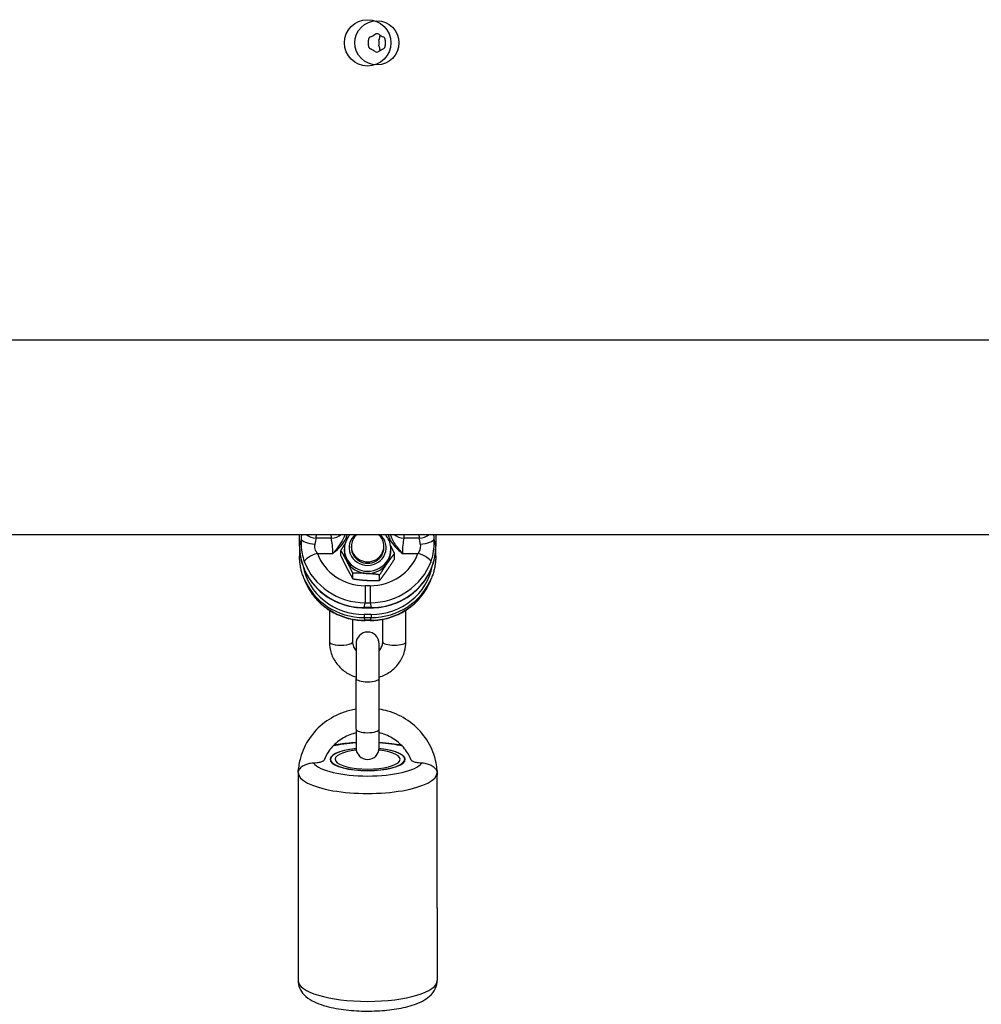
# Model space of a CAD drawing. Units: millimetres. Extents: x -4921 to 4821, y -2672 to 6973.
# Drawn here: x -2198 to -1991, y 4485 to 4697 of the extents above; entities that cross this region are included whole.
import ezdxf

# ---------------------------------------------------------------- set-up
doc = ezdxf.new("R2010")
doc.units = ezdxf.units.MM
doc.header["$LTSCALE"] = 60
doc.layers.add('SW_Toestellen', color=2, linetype='Continuous')

msp = doc.modelspace()

# ---------------------------------------------------------------- linework, layer by layer
at = {"layer": 'SW_Toestellen'}
for p, q in [((-2462.57, 4628.1), (-1783.3, 4628.1)), ((-2462.57, 4586.1), (-1783.3, 4586.1)), ((-2137.63, 4583.62), (-2137.63, 4586.1)), ((-2137.63, 4583.61), (-2137.63, 4586.1)), ((-2108.25, 4586.1), (-2108.25, 4583.62)), ((-2108.24, 4586.1), (-2108.24, 4583.61)), ((-2137.27, 4585.17), (-2137.63, 4583.62)), ((-2130.77, 4585.28), (-2134.06, 4585.28)), ((-2111.81, 4585.28), (-2115.1, 4585.28)), ((-2108.25, 4583.62), (-2108.6, 4585.17)), ((-2137.63, 4583.61), (-2137.63, 4581.51)), ((-2133.78, 4582.02), (-2130.43, 4582.02)), ((-2128.7, 4581.46), (-2128.7, 4582.67)), ((-2127.94, 4582.46), (-2127.94, 4582.94)), ((-2126.44, 4583.24), (-2126.44, 4583.54)), ((-2119.44, 4583.24), (-2119.44, 4583.54)), ((-2117.94, 4582.46), (-2117.94, 4582.94)), ((-2117.17, 4580.77), (-2117.17, 4581.98)), ((-2115.44, 4582.02), (-2112.09, 4582.02)), ((-2108.24, 4581.51), (-2108.24, 4583.61)), ((-2126.13, 4576.53), (-2126.13, 4577.74)), ((-2136.7, 4576.7), (-2136.45, 4576.1)), ((-2120.37, 4576.19), (-2120.37, 4577.39)), ((-2109.42, 4576.1), (-2109.18, 4576.7)), ((-2122.43, 4575.04), (-2123.44, 4575.04)), ((-2123.44, 4575.04), (-2123.44, 4571.37)), ((-2122.43, 4575.04), (-2122.43, 4571.37)), ((-2123.68, 4570.32), (-2123.44, 4571.37)), ((-2123.44, 4571.37), (-2122.43, 4571.37)), ((-2122.43, 4571.37), (-2122.19, 4570.32)), ((-2131.19, 4569.78), (-2131.19, 4562.96)), ((-2123.68, 4570.29), (-2123.68, 4570.32)), ((-2122.19, 4570.32), (-2123.68, 4570.32)), ((-2123.68, 4570.29), (-2122.19, 4570.29)), ((-2122.19, 4570.29), (-2122.19, 4570.32)), ((-2114.69, 4562.96), (-2114.69, 4569.78)), ((-2126.19, 4567.79), (-2126.19, 4562.96)), ((-2122.19, 4568.83), (-2123.68, 4568.83)), ((-2123.68, 4568.83), (-2123.68, 4568.19)), ((-2123.68, 4568.19), (-2122.19, 4568.19)), ((-2123.44, 4567.6), (-2123.68, 4568.19)), ((-2122.43, 4567.6), (-2123.44, 4567.6)), ((-2123.44, 4567.53), (-2123.44, 4567.6)), ((-2122.43, 4567.53), (-2123.44, 4567.53)), ((-2122.19, 4568.19), (-2122.43, 4567.6)), ((-2122.43, 4567.53), (-2122.43, 4567.6)), ((-2122.19, 4568.83), (-2122.19, 4568.19)), ((-2119.69, 4562.96), (-2119.69, 4567.79)), ((-2125.44, 4562.55), (-2125.44, 4555.07)), ((-2120.44, 4555.07), (-2120.44, 4562.55)), ((-2125.44, 4544.11), (-2125.44, 4555.07)), ((-2120.44, 4544.11), (-2120.44, 4555.07)), ((-2125.44, 4544.11), (-2125.44, 4540.09)), ((-2120.44, 4540.09), (-2120.44, 4544.11)), ((-2137.94, 4534.76), (-2137.94, 4534.21)), ((-2137.94, 4534.21), (-2137.94, 4505.6)), ((-2137.93, 4534.15), (-2137.93, 4505.54)), ((-2107.95, 4505.54), (-2107.95, 4534.15)), ((-2107.94, 4534.76), (-2107.94, 4534.21)), ((-2107.94, 4505.6), (-2107.94, 4534.21)), ((-2137.94, 4505.6), (-2137.94, 4489.93)), ((-2107.94, 4505.6), (-2107.94, 4489.93))]:
    msp.add_line(p, q, dxfattribs=at)
for centre, radius in [((-2122.94, 4692.1), 5), ((-2120.94, 4692.1), 4.75)]:
    msp.add_circle(centre, radius, dxfattribs=at)
for centre, radius, start, end in [((-2122.03, 4692.73), 0.712, 115.9507, 184.0493), ((-2130.92, 4692.1), 8.2, 355.9507, 4.0493), ((-2125.93, 4700.74), 8.2, 295.9507, 304.0493), ((-2120.94, 4693.36), 0.712, 55.9507, 124.0493), ((-2115.95, 4700.74), 8.2, 235.9507, 244.0493), ((-2122.94, 4692.1), 2.5, 345.626, 14.374), ((-2119.85, 4692.73), 0.712, 355.9507, 64.0493), ((-2110.95, 4692.1), 8.2, 175.9507, 184.0493), ((-2122.03, 4691.47), 0.712, 175.9507, 244.0493), ((-2125.93, 4683.45), 8.2, 55.9507, 64.0493), ((-2120.94, 4690.84), 0.712, 235.9507, 304.0493), ((-2115.95, 4683.45), 8.2, 115.9507, 124.0493), ((-2119.85, 4691.47), 0.712, 295.9507, 4.0493), ((-2122.94, 4583.54), 3.5, 133.0248, 180), ((-2122.94, 4583.54), 3.5, 0, 46.9752), ((-2122.94, 4562.55), 2.5, 0, 180), ((-2122.94, 4540.09), 2.5, 180, 0)]:
    msp.add_arc(centre, radius, start, end, dxfattribs=at)
for centre, major_axis, ratio, start_param, end_param in [((-2136.86, 4583.01), (0.16, 6), 0.083381, 1.031417, 1.20302), ((-2134.06, 4587.63), (2.97, -0.39), 0.781982, 4.017848, 4.815166), ((-2134.93, 4609.42), (0.73, 30.77), 0.075261, 3.812148, 3.853929), ((-2129.91, 4609.42), (0.73, -30.77), 0.075261, 5.570849, 5.61263), ((-2130.77, 4587.63), (-2.97, -0.39), 0.781982, 1.468019, 2.265337), ((-2122.94, 4583.24), (4, 0), 0.953717, 2.294219, 7.130559), ((-2115.1, 4587.63), (2.97, -0.39), 0.781982, 4.017848, 4.815166), ((-2115.97, 4609.42), (0.73, 30.77), 0.075261, 3.812148, 3.853929), ((-2110.95, 4609.42), (0.73, -30.77), 0.075261, 5.570849, 5.61263), ((-2111.81, 4587.63), (2.97, 0.39), 0.781982, 4.609612, 5.40693), ((-2109.01, 4583.01), (-0.16, 6), 0.083381, 5.080166, 5.251768), ((-2134.28, 4585.1), (-2.99, 0.18), 0.361062, 0.089253, 1.591977), ((-2133.88, 4582.93), (-0.16, -3), 0.166405, 3.819356, 4.351409), ((-2130.96, 4582.93), (0.16, -3), 0.166405, 1.256358, 2.463829), ((-2114.92, 4582.93), (0.16, 3), 0.166405, 0.677764, 1.885234), ((-2112, 4582.93), (0.16, -3), 0.166405, 1.931777, 2.463829), ((-2111.59, 4585.1), (2.99, 0.18), 0.361062, 4.691209, 6.193932), ((-2137.13, 4583.61), (-0.5, 0), 0.300706, 6.195919, 6.283185), ((-2123.58, 4583.71), (-14.02, -0.88), 0.952421, 6.223863, 7.787064), ((-2133.78, 4581.12), (-2.82, -1.03), 0.283806, 4.608551, 6.068318), ((-2123.36, 4585.57), (-11.01, -0.88), 0.95314, 0.260284, 1.487466), ((-2122.94, 4582.94), (-5, 0), 0.953717, 0, 3.141593), ((-2122.94, 4582.46), (-5, 0), 0.953717, 0, 0.460794), ((-2122.94, 4583.54), (-3.5, 0), 0.953717, 0, 3.141593), ((-2122.94, 4583.24), (-3.5, 0), 0.953717, 0, 3.141593), ((-2122.51, 4585.57), (-11.01, 0.88), 0.95314, 1.654127, 2.881309), ((-2122.3, 4583.71), (-14.02, 0.88), 0.952421, 1.637714, 3.200915), ((-2122.94, 4582.46), (5, 0), 0.953717, 5.696782, 6.283185), ((-2112.09, 4581.12), (2.82, -1.03), 0.283806, 0.214868, 1.674634), ((-2108.74, 4583.61), (0.5, 0), 0.300706, 0, 0.087266), ((-2137.13, 4581.51), (-0.5, 0), 0.300706, 5.470249, 6.283185), ((-2123.36, 4584.67), (14.03, -0.2), 0.948118, 3.492706, 4.719888), ((-2122.94, 4582.46), (-5, 0), 0.953717, 0.460794, 1.507992), ((-2122.94, 4582.46), (-5, 0), 0.953717, 1.507992, 2.55519), ((-2122.51, 4584.67), (14.03, 0.2), 0.948118, 4.70489, 5.932072), ((-2108.74, 4581.51), (0.5, 0), 0.300706, 0, 0.812936), ((-2123.58, 4581.76), (-13.51, -1.08), 0.95314, 0.098652, 1.487466), ((-2122.3, 4581.76), (-13.51, 1.08), 0.95314, 1.654127, 3.042941), ((-2123.58, 4581.6), (14, 1.2), 0.953992, 3.425869, 4.623378), ((-2123.36, 4581.06), (-13.94, -1.68), 0.958151, 0.252259, 1.449768), ((-2122.51, 4581.06), (-13.94, 1.68), 0.958151, 1.691824, 2.889334), ((-2122.3, 4581.6), (14, -1.2), 0.953992, 4.8014, 5.998909), ((-2128.69, 4562.96), (-2.5, 0), 0.300706, 0, 3.141593), ((-2117.19, 4562.96), (2.5, 0), 0.300706, 3.141593, 6.283185), ((-2122.94, 4555.07), (2.5, 0), 0.300706, 3.141593, 6.283185), ((-2122.94, 4544.11), (2.5, 0), 0.300706, 3.141593, 6.283185), ((-2122.94, 4537.62), (-8.1, 0), 0.300706, 5.025574, 10.682389), ((-2122.94, 4537.62), (8, 0), 0.300706, 1.887759, 7.537019), ((-2122.94, 4537.62), (12, 0), 0.300706, 1.780667, 2.246518), ((-2122.94, 4537.62), (-7, 0), 0.300706, 5.070041, 10.637923), ((-2122.94, 4537.62), (12, 0), 0.300706, 0.895074, 1.360926), ((-2122.94, 4537.62), (12, 0), 0.300706, 3.375565, 6.049212), ((-2122.94, 4534.76), (-15, 0), 0.300706, 0, 3.141593), ((-2135.44, 4534.21), (-2.5, 0), 0.300706, 0, 0.083509), ((-2110.44, 4534.21), (2.5, 0), 0.300706, 6.199676, 6.283185), ((-2135.44, 4505.6), (-2.5, 0), 0.300706, 0, 0.083509), ((-2110.44, 4505.6), (2.5, 0), 0.300706, 6.199676, 6.283185), ((-2122.94, 4489.93), (15, 0), 0.300706, 3.141593, 6.283185)]:
    msp.add_ellipse(centre, major_axis=major_axis, ratio=ratio, start_param=start_param, end_param=end_param, dxfattribs=at)
for points, knots in [([(-2120.33, 4693.81), (-2120.33, 4693.54), (-2120.36, 4693.26), (-2120.46, 4692.89), (-2120.48, 4692.81), (-2120.51, 4692.72)], [3.4042273, 3.4042273, 3.4042273, 3.4042273, 3.5005019, 3.5005019, 3.5320452, 3.5320452, 3.5320452, 3.5320452]), ([(-2120.51, 4691.48), (-2120.48, 4691.39), (-2120.46, 4691.3), (-2120.36, 4690.94), (-2120.33, 4690.66), (-2120.33, 4690.38)], [0.0817505, 0.0817505, 0.0817505, 0.0817505, 0.1132937, 0.1132937, 0.2095684, 0.2095684, 0.2095684, 0.2095684]), ([(-2130.43, 4582.02), (-2130.24, 4582.18), (-2130.05, 4582.33), (-2129.32, 4582.95), (-2128.81, 4583.45), (-2127.96, 4584.55), (-2127.62, 4585.16), (-2127.39, 4585.91), (-2127.36, 4586), (-2127.34, 4586.1)], [-0.6390642, -0.6390642, -0.6390642, -0.6390642, -0.5644609, -0.5644609, -0.3474493, -0.3474493, -0.1336343, -0.1336343, -0.1035794, -0.1035794, -0.1035794, -0.1035794]), ([(-2127.87, 4586.1), (-2127.87, 4586.08), (-2127.88, 4586.07), (-2128.05, 4585.44), (-2128.33, 4584.84), (-2129.05, 4583.69), (-2129.49, 4583.13), (-2130.11, 4582.39), (-2130.27, 4582.21), (-2130.43, 4582.02)], [0.1288169, 0.1288169, 0.1288169, 0.1288169, 0.1336343, 0.1336343, 0.3474493, 0.3474493, 0.5644609, 0.5644609, 0.6390642, 0.6390642, 0.6390642, 0.6390642]), ([(-2126.71, 4586.1), (-2126.86, 4585.93), (-2126.99, 4585.76), (-2127.41, 4585.15), (-2127.63, 4584.67), (-2127.88, 4583.77), (-2127.94, 4583.36), (-2127.94, 4582.94)], [7.7292897, 7.7292897, 7.7292897, 7.7292897, 7.8645198, 7.8645198, 8.1825619, 8.1825619, 8.4403847, 8.4403847, 8.4403847, 8.4403847]), ([(-2117.94, 4582.94), (-2117.94, 4583.45), (-2118.02, 4583.96), (-2118.35, 4584.93), (-2118.6, 4585.38), (-2118.99, 4585.9), (-2119.08, 4586), (-2119.16, 4586.1)], [5.2987921, 5.2987921, 5.2987921, 5.2987921, 5.6131769, 5.6131769, 5.9287868, 5.9287868, 6.0098871, 6.0098871, 6.0098871, 6.0098871]), ([(-2118.53, 4586.1), (-2118.45, 4585.74), (-2118.32, 4585.39), (-2117.94, 4584.63), (-2117.68, 4584.23), (-2117.1, 4583.52), (-2116.8, 4583.2), (-2116.14, 4582.6), (-2115.79, 4582.31), (-2115.44, 4582.02)], [-0.5345823, -0.5345823, -0.5345823, -0.5345823, -0.4184823, -0.4184823, -0.272912, -0.272912, -0.1364534, -0.1364534, 0.0009026, 0.0009026, 0.0009026, 0.0009026]), ([(-2115.44, 4582.02), (-2115.74, 4582.36), (-2116.04, 4582.71), (-2116.59, 4583.41), (-2116.86, 4583.77), (-2117.34, 4584.52), (-2117.56, 4584.92), (-2117.85, 4585.58), (-2117.94, 4585.84), (-2118.01, 4586.1)], [-0.0009026, -0.0009026, -0.0009026, -0.0009026, 0.1364534, 0.1364534, 0.272912, 0.272912, 0.4184823, 0.4184823, 0.5093447, 0.5093447, 0.5093447, 0.5093447]), ([(-2137.27, 4585.17), (-2137.28, 4585.05), (-2137.28, 4584.92), (-2137.31, 4583.9), (-2137.25, 4582.94), (-2136.96, 4581.41), (-2136.8, 4580.83), (-2136.6, 4580.28)], [0.3211531, 0.3211531, 0.3211531, 0.3211531, 0.355881, 0.355881, 0.5874908, 0.5874908, 0.7322469, 0.7322469, 0.7322469, 0.7322469]), ([(-2133.78, 4582.02), (-2133.94, 4582.24), (-2134.07, 4582.47), (-2134.29, 4583.09), (-2134.33, 4583.48), (-2134.3, 4583.9), (-2134.29, 4583.96), (-2134.28, 4584.01)], [-0.7322469, -0.7322469, -0.7322469, -0.7322469, -0.5874908, -0.5874908, -0.355881, -0.355881, -0.3211531, -0.3211531, -0.3211531, -0.3211531]), ([(-2111.59, 4584.01), (-2111.56, 4583.79), (-2111.56, 4583.56), (-2111.61, 4583.05), (-2111.68, 4582.78), (-2111.88, 4582.34), (-2111.98, 4582.18), (-2112.09, 4582.02)], [-0.4110938, -0.4110938, -0.4110938, -0.4110938, -0.2691102, -0.2691102, -0.1035039, -0.1035039, 0, 0, 0, 0]), ([(-2109.28, 4580.28), (-2109.13, 4580.68), (-2109.01, 4581.08), (-2108.75, 4582.17), (-2108.65, 4582.85), (-2108.57, 4584.09), (-2108.57, 4584.65), (-2108.6, 4585.17)], [0, 0, 0, 0, 0.1035039, 0.1035039, 0.2691102, 0.2691102, 0.4110938, 0.4110938, 0.4110938, 0.4110938]), ([(-2137.63, 4583.61), (-2137.63, 4582.91), (-2137.57, 4582.21), (-2137.34, 4580.83), (-2137.17, 4580.15), (-2136.72, 4578.82), (-2136.44, 4578.17), (-2135.77, 4576.92), (-2135.39, 4576.33), (-2134.53, 4575.2), (-2134.06, 4574.67), (-2133.02, 4573.68), (-2132.47, 4573.23), (-2131.29, 4572.41), (-2130.66, 4572.05), (-2129.36, 4571.42), (-2128.68, 4571.15), (-2127.3, 4570.72), (-2126.58, 4570.56), (-2125.14, 4570.34), (-2124.41, 4570.29), (-2123.68, 4570.29)], [-0.7816, -0.7816, -0.7816, -0.7816, -0.62528, -0.62528, -0.46896, -0.46896, -0.31264, -0.31264, -0.15632, -0.15632, 0, 0, 0.15632, 0.15632, 0.31264, 0.31264, 0.46896, 0.46896, 0.62528, 0.62528, 0.7816, 0.7816, 0.7816, 0.7816]), ([(-2122.19, 4570.29), (-2121.46, 4570.29), (-2120.73, 4570.34), (-2119.29, 4570.56), (-2118.58, 4570.72), (-2117.19, 4571.15), (-2116.51, 4571.42), (-2115.21, 4572.05), (-2114.59, 4572.41), (-2113.41, 4573.23), (-2112.85, 4573.68), (-2111.82, 4574.67), (-2111.34, 4575.2), (-2110.48, 4576.33), (-2110.1, 4576.92), (-2109.43, 4578.17), (-2109.15, 4578.82), (-2108.7, 4580.15), (-2108.53, 4580.83), (-2108.3, 4582.21), (-2108.24, 4582.91), (-2108.24, 4583.61)], [-0.7816, -0.7816, -0.7816, -0.7816, -0.62528, -0.62528, -0.46896, -0.46896, -0.31264, -0.31264, -0.15632, -0.15632, 0, 0, 0.15632, 0.15632, 0.31264, 0.31264, 0.46896, 0.46896, 0.62528, 0.62528, 0.7816, 0.7816, 0.7816, 0.7816]), ([(-2136.7, 4576.7), (-2136.82, 4577.01), (-2136.93, 4577.32), (-2137.13, 4577.95), (-2137.22, 4578.26), (-2137.37, 4578.9), (-2137.43, 4579.22), (-2137.53, 4579.87), (-2137.57, 4580.2), (-2137.62, 4580.85), (-2137.63, 4581.18), (-2137.63, 4581.51)], [0.4159093, 0.4159093, 0.4159093, 0.4159093, 0.4890474, 0.4890474, 0.5621856, 0.5621856, 0.6353238, 0.6353238, 0.7084619, 0.7084619, 0.7816001, 0.7816001, 0.7816001, 0.7816001]), ([(-2108.24, 4581.51), (-2108.24, 4581.18), (-2108.26, 4580.85), (-2108.31, 4580.2), (-2108.35, 4579.87), (-2108.45, 4579.22), (-2108.51, 4578.9), (-2108.66, 4578.26), (-2108.74, 4577.95), (-2108.94, 4577.32), (-2109.05, 4577.01), (-2109.18, 4576.7)], [-0.7816001, -0.7816001, -0.7816001, -0.7816001, -0.7084619, -0.7084619, -0.6353238, -0.6353238, -0.5621856, -0.5621856, -0.4890474, -0.4890474, -0.4159093, -0.4159093, -0.4159093, -0.4159093]), ([(-2136.45, 4576.1), (-2136.04, 4575.09), (-2135.51, 4574.12), (-2134.22, 4572.35), (-2133.46, 4571.54), (-2131.78, 4570.13), (-2130.85, 4569.52), (-2128.87, 4568.54), (-2127.82, 4568.16), (-2125.66, 4567.66), (-2124.55, 4567.53), (-2123.44, 4567.53)], [-0.415909, -0.415909, -0.415909, -0.415909, -0.176407, -0.176407, 0.063094, 0.063094, 0.302596, 0.302596, 0.542098, 0.542098, 0.7816, 0.7816, 0.7816, 0.7816]), ([(-2122.43, 4567.53), (-2121.32, 4567.53), (-2120.21, 4567.66), (-2118.05, 4568.16), (-2117, 4568.54), (-2115.03, 4569.52), (-2114.1, 4570.13), (-2112.41, 4571.54), (-2111.66, 4572.35), (-2110.36, 4574.12), (-2109.83, 4575.09), (-2109.42, 4576.1)], [-0.7816, -0.7816, -0.7816, -0.7816, -0.542098, -0.542098, -0.302596, -0.302596, -0.063094, -0.063094, 0.176407, 0.176407, 0.415909, 0.415909, 0.415909, 0.415909]), ([(-2131.19, 4562.96), (-2131.19, 4562.11), (-2131.05, 4561.27), (-2130.51, 4559.67), (-2130.1, 4558.91), (-2129.07, 4557.55), (-2128.44, 4556.95), (-2127.03, 4555.97), (-2126.25, 4555.6), (-2125.44, 4555.35)], [0, 0, 0, 0, 0.312057, 0.312057, 0.625786, 0.625786, 0.94371, 0.94371, 1.258804, 1.258804, 1.258804, 1.258804]), ([(-2126.19, 4562.96), (-2126.19, 4562.62), (-2126.12, 4562.27), (-2125.87, 4561.64), (-2125.69, 4561.34), (-2125.45, 4561.07), (-2125.44, 4561.06), (-2125.44, 4561.05)], [0, 0, 0, 0, 0.3565429, 0.3565429, 0.7006888, 0.7006888, 0.7116897, 0.7116897, 0.7116897, 0.7116897]), ([(-2120.44, 4555.35), (-2120.34, 4555.38), (-2120.24, 4555.41), (-2119.31, 4555.73), (-2118.52, 4556.15), (-2117.13, 4557.22), (-2116.52, 4557.86), (-2115.56, 4559.29), (-2115.19, 4560.08), (-2114.78, 4561.57), (-2114.69, 4562.26), (-2114.69, 4562.96)], [1.882788, 1.882788, 1.882788, 1.882788, 1.920251, 1.920251, 2.246192, 2.246192, 2.568249, 2.568249, 2.885375, 2.885375, 3.141593, 3.141593, 3.141593, 3.141593]), ([(-2120.44, 4561.05), (-2120.37, 4561.13), (-2120.3, 4561.21), (-2120.05, 4561.55), (-2119.9, 4561.85), (-2119.73, 4562.41), (-2119.69, 4562.68), (-2119.69, 4562.96)], [2.429903, 2.429903, 2.429903, 2.429903, 2.5299991, 2.5299991, 2.8574316, 2.8574316, 3.1415927, 3.1415927, 3.1415927, 3.1415927]), ([(-2125.44, 4548.43), (-2126.32, 4548.29), (-2127.19, 4548.07), (-2129.55, 4547.25), (-2130.97, 4546.49), (-2133.5, 4544.57), (-2134.6, 4543.42), (-2136.36, 4540.84), (-2137.02, 4539.41), (-2137.69, 4536.98), (-2137.86, 4536), (-2137.91, 4535.02)], [1.739524, 1.739524, 1.739524, 1.739524, 1.920103, 1.920103, 2.24358, 2.24358, 2.564848, 2.564848, 2.883202, 2.883202, 3.085669, 3.085669, 3.085669, 3.085669]), ([(-2107.96, 4535.02), (-2108.03, 4536.28), (-2108.28, 4537.52), (-2109.18, 4540.17), (-2109.92, 4541.54), (-2111.81, 4544.01), (-2112.96, 4545.09), (-2115.57, 4546.87), (-2117.02, 4547.55), (-2119.17, 4548.18), (-2119.8, 4548.33), (-2120.44, 4548.43)], [0.055924, 0.055924, 0.055924, 0.055924, 0.315219, 0.315219, 0.631493, 0.631493, 0.950349, 0.950349, 1.272047, 1.272047, 1.402069, 1.402069, 1.402069, 1.402069]), ([(-2125.44, 4543.33), (-2125.76, 4543.25), (-2126.08, 4543.16), (-2127.38, 4542.71), (-2128.31, 4542.21), (-2129.97, 4540.98), (-2130.7, 4540.24), (-2131.71, 4538.79), (-2132.06, 4538.13), (-2132.33, 4537.45)], [8.1038767, 8.1038767, 8.1038767, 8.1038767, 8.2032213, 8.2032213, 8.5171995, 8.5171995, 8.834646, 8.834646, 9.0699977, 9.0699977, 9.0699977, 9.0699977]), ([(-2113.55, 4537.45), (-2113.89, 4538.33), (-2114.37, 4539.16), (-2115.62, 4540.71), (-2116.41, 4541.42), (-2118.17, 4542.55), (-2119.15, 4542.99), (-2120.26, 4543.29), (-2120.35, 4543.31), (-2120.44, 4543.33)], [6.6379655, 6.6379655, 6.6379655, 6.6379655, 6.9391243, 6.9391243, 7.2605879, 7.2605879, 7.5770889, 7.5770889, 7.6040866, 7.6040866, 7.6040866, 7.6040866]), ([(-2130.18, 4540.7), (-2129.01, 4540.94), (-2127.75, 4541.11), (-2126.11, 4541.25), (-2125.77, 4541.27), (-2125.44, 4541.29)], [0.9828028, 0.9828028, 0.9828028, 0.9828028, 1.2968632, 1.2968632, 1.3760373, 1.3760373, 1.3760373, 1.3760373]), ([(-2120.44, 4541.29), (-2119.51, 4541.24), (-2118.6, 4541.15), (-2117.02, 4540.94), (-2116.34, 4540.83), (-2115.69, 4540.7)], [1.7655553, 1.7655553, 1.7655553, 1.7655553, 1.9840626, 1.9840626, 2.1587899, 2.1587899, 2.1587899, 2.1587899]), ([(-2132.33, 4537.45), (-2132.36, 4537.38), (-2132.42, 4537.31), (-2132.63, 4537.16), (-2132.85, 4537.07), (-2133.3, 4536.93), (-2133.63, 4536.87), (-2134.13, 4536.81), (-2134.37, 4536.79), (-2134.61, 4536.78)], [0.7825451, 0.7825451, 0.7825451, 0.7825451, 0.8472538, 0.8472538, 0.9411823, 0.9411823, 1.0379597, 1.0379597, 1.1040776, 1.1040776, 1.1040776, 1.1040776]), ([(-2111.26, 4536.78), (-2111.5, 4536.79), (-2111.74, 4536.81), (-2112.24, 4536.87), (-2112.57, 4536.93), (-2113.03, 4537.07), (-2113.24, 4537.16), (-2113.45, 4537.31), (-2113.51, 4537.38), (-2113.54, 4537.45)], [0.4086337, 0.4086337, 0.4086337, 0.4086337, 0.4747516, 0.4747516, 0.571529, 0.571529, 0.6654575, 0.6654575, 0.7301662, 0.7301662, 0.7301662, 0.7301662]), ([(-2134.61, 4536.78), (-2134.81, 4536.78), (-2135.02, 4536.75), (-2135.54, 4536.67), (-2135.84, 4536.6), (-2136.46, 4536.38), (-2136.78, 4536.23), (-2137.32, 4535.86), (-2137.53, 4535.65), (-2137.77, 4535.31), (-2137.82, 4535.2), (-2137.87, 4535.06), (-2137.89, 4535.01), (-2137.91, 4534.97), (-2137.91, 4534.96), (-2137.91, 4534.95), (-2137.91, 4534.96), (-2137.91, 4534.97), (-2137.91, 4534.98), (-2137.91, 4534.99), (-2137.91, 4535), (-2137.91, 4535.01), (-2137.91, 4535.02)], [0.465807, 0.465807, 0.465807, 0.465807, 0.4871294, 0.4871294, 0.5194208, 0.5194208, 0.5588074, 0.5588074, 0.59691, 0.59691, 0.6199767, 0.6199767, 0.6365238, 0.6365238, 0.6477157, 0.6477157, 0.6539407, 0.6539407, 0.6601063, 0.6601063, 0.6601063, 0.6645103, 0.6645103, 0.6645103, 0.6645103]), ([(-2107.96, 4535.02), (-2107.96, 4535.01), (-2107.96, 4535), (-2107.96, 4534.99), (-2107.96, 4534.98), (-2107.96, 4534.97), (-2107.96, 4534.96), (-2107.96, 4534.95), (-2107.97, 4534.96), (-2107.97, 4534.97), (-2107.98, 4535.01), (-2108, 4535.07), (-2108.09, 4535.28), (-2108.23, 4535.55), (-2108.83, 4536.07), (-2109.17, 4536.27), (-2109.86, 4536.55), (-2110.2, 4536.64), (-2110.78, 4536.75), (-2111.02, 4536.77), (-2111.26, 4536.78)], [0.5244366, 0.5244366, 0.5244366, 0.5244366, 0.5287495, 0.5287495, 0.5287495, 0.5361447, 0.5361447, 0.5427765, 0.5427765, 0.551154, 0.551154, 0.5675734, 0.5675734, 0.6068843, 0.6068843, 0.6383488, 0.6383488, 0.6653516, 0.6653516, 0.6843954, 0.6843954, 0.6843954, 0.6843954]), ([(-2137.93, 4534.49), (-2137.93, 4534.49), (-2137.93, 4534.5), (-2137.93, 4534.51), (-2137.93, 4534.51), (-2137.93, 4534.51), (-2137.93, 4534.51), (-2137.93, 4534.5), (-2137.93, 4534.5), (-2137.93, 4534.48), (-2137.93, 4534.47), (-2137.93, 4534.44), (-2137.93, 4534.42), (-2137.93, 4534.36), (-2137.93, 4534.32), (-2137.93, 4534.25), (-2137.93, 4534.23), (-2137.93, 4534.19), (-2137.93, 4534.18), (-2137.93, 4534.16), (-2137.93, 4534.15), (-2137.93, 4534.15)], [0.16140384, 0.16140384, 0.16140384, 0.16140384, 0.16451197, 0.16451197, 0.16786275, 0.16786275, 0.17048236, 0.17048236, 0.17315905, 0.17315905, 0.17688327, 0.17688327, 0.18316173, 0.18316173, 0.19133964, 0.19133964, 0.19545569, 0.19545569, 0.19897213, 0.19897213, 0.19977056, 0.19977056, 0.19977056, 0.19977056]), ([(-2107.95, 4534.15), (-2107.95, 4534.15), (-2107.95, 4534.15), (-2107.95, 4534.17), (-2107.95, 4534.19), (-2107.95, 4534.23), (-2107.94, 4534.26), (-2107.94, 4534.33), (-2107.94, 4534.37), (-2107.94, 4534.43), (-2107.94, 4534.45), (-2107.94, 4534.48), (-2107.94, 4534.49), (-2107.94, 4534.5), (-2107.94, 4534.51), (-2107.94, 4534.51), (-2107.94, 4534.51), (-2107.94, 4534.51), (-2107.94, 4534.5), (-2107.94, 4534.5), (-2107.94, 4534.5), (-2107.94, 4534.49), (-2107.94, 4534.49)], [0.07668701, 0.07668701, 0.07668701, 0.07668701, 0.07725296, 0.07725296, 0.08062697, 0.08062697, 0.0851715, 0.0851715, 0.0940241, 0.0940241, 0.10031542, 0.10031542, 0.10407767, 0.10407767, 0.10687896, 0.10687896, 0.10962101, 0.10962101, 0.11330687, 0.11330687, 0.11330687, 0.11548642, 0.11548642, 0.11548642, 0.11548642]), ([(-2137.94, 4489.93), (-2137.94, 4489.36), (-2137.81, 4488.8), (-2137.37, 4487.76), (-2137.04, 4487.3), (-2136.14, 4486.32), (-2135.52, 4485.91), (-2133.68, 4484.91), (-2132.32, 4484.46), (-2129.44, 4483.82), (-2127.97, 4483.6), (-2124.99, 4483.35), (-2123.5, 4483.3), (-2120.55, 4483.37), (-2119.1, 4483.47), (-2116.32, 4483.84), (-2115, 4484.1), (-2112.49, 4484.82), (-2111.34, 4485.28), (-2109.81, 4486.3), (-2109.33, 4486.7), (-2108.67, 4487.54), (-2108.46, 4487.87), (-2108.08, 4488.75), (-2107.94, 4489.34), (-2107.94, 4489.93)], [0, 0, 0, 0, 0.125821, 0.125821, 0.272248, 0.272248, 0.505155, 0.505155, 0.928299, 0.928299, 1.296863, 1.296863, 1.642173, 1.642173, 1.984063, 1.984063, 2.334741, 2.334741, 2.720307, 2.720307, 2.908997, 2.908997, 3.00981, 3.00981, 3.141593, 3.141593, 3.141593, 3.141593])]:
    msp.add_open_spline(points, degree=3, knots=knots, dxfattribs=at)
for points, weights in [([(-2128.7, 4582.67), (-2128.22, 4583.43), (-2127.8, 4584.07)], [1, 1.02078862588, 1.018804564]), ([(-2127.42, 4580.34), (-2128.01, 4581.48), (-2128.7, 4582.67)], [1, 1.0379548493, 1]), ([(-2117.17, 4581.98), (-2118.03, 4580.88), (-2118.77, 4579.82)], [1, 1.0379548493, 1]), ([(-2117.99, 4583.67), (-2117.61, 4582.9), (-2117.17, 4581.98)], [1.01781646101, 1.02367126103, 1]), ([(-2128.7, 4581.46), (-2128.01, 4580.01), (-2127.42, 4578.86)], [1, 1.0379548493, 1]), ([(-2126.13, 4577.74), (-2126.82, 4579.19), (-2127.42, 4580.34)], [1, 1.0379548493, 1]), ([(-2118.77, 4579.82), (-2119.51, 4578.75), (-2120.37, 4577.39)], [1, 1.0379548493, 1]), ([(-2118.77, 4578.34), (-2118.03, 4579.41), (-2117.17, 4580.77)], [1, 1.0379548493, 1]), ([(-2127.42, 4578.86), (-2126.82, 4577.72), (-2126.13, 4576.53)], [1, 1.0379548493, 1]), ([(-2123.25, 4577.7), (-2124.59, 4577.78), (-2126.13, 4577.74)], [1, 1.0379548493, 1]), ([(-2120.37, 4577.39), (-2121.91, 4577.62), (-2123.25, 4577.7)], [1, 1.0379548493, 1]), ([(-2120.37, 4576.19), (-2119.51, 4577.28), (-2118.77, 4578.34)], [1, 1.0379548493, 1]), ([(-2126.13, 4576.53), (-2124.59, 4576.3), (-2123.25, 4576.22)], [1, 1.0379548493, 1]), ([(-2123.25, 4576.22), (-2121.91, 4576.14), (-2120.37, 4576.19)], [1, 1.0379548493, 1])]:
    msp.add_rational_spline(points, weights, degree=2, dxfattribs=at)
for points in [[(-2137.94, 4534.76), (-2137.94, 4534.98), (-2137.92, 4535.19), (-2137.88, 4535.41)], [(-2107.99, 4535.41), (-2107.95, 4535.19), (-2107.94, 4534.98), (-2107.94, 4534.76)], [(-2137.93, 4534.49), (-2137.94, 4534.39), (-2137.94, 4534.3), (-2137.94, 4534.21)], [(-2107.94, 4534.21), (-2107.94, 4534.3), (-2107.94, 4534.39), (-2107.94, 4534.49)]]:
    msp.add_open_spline(points, degree=3, dxfattribs=at)

doc.saveas('drawing.dxf')
